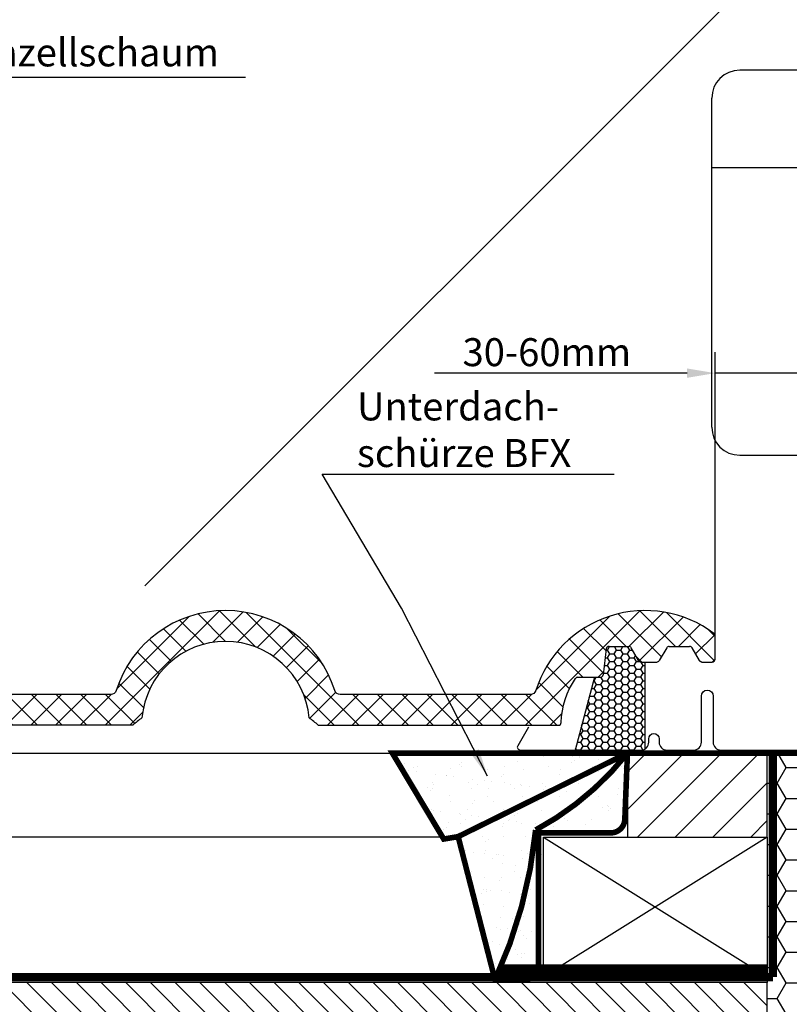
# Model space of a CAD drawing. Extents: x -48 to 3408, y -28 to 1437.
# Drawn here: x 968 to 1243, y 555 to 907 of the extents above; entities that cross this region are included whole.
import ezdxf

# ---------------------------------------------------------------- set-up
doc = ezdxf.new("R2010")
doc.units = 0
doc.header["$LTSCALE"] = 60
doc.header["$MEASUREMENT"] = 0
doc.header["$PDMODE"] = 34
doc.header["$PDSIZE"] = 3
doc.linetypes.add('HIDDEN', pattern=[0.375, 0.25, -0.125])
doc.layers.get('0').update_dxf_attribs({"linetype": 'CONTINUOUS'})
doc.layers.get('DEFPOINTS').update_dxf_attribs({"linetype": 'CONTINUOUS'})
for name, color, linetype in [('C13', 6, 'CONTINUOUS'), ('VELUX_CYAN', 4, 'CONTINUOUS'), ('VELUX_FLASHING', 4, 'CONTINUOUS'), ('VELUX_GASKET', 1, 'CONTINUOUS'), ('VELUX_GELB', 2, 'CONTINUOUS'), ('VELUX_GRÜN', 3, 'CONTINUOUS'), ('VELUX_HATCH', 1, 'CONTINUOUS'), ('VELUX_ROOFWINDOW', 2, 'CONTINUOUS'), ('VELUX_ROT', 1, 'CONTINUOUS'), ('VELUX_RUDE_57', 1, 'CONTINUOUS'), ('VELUX_RUDE_65', 1, 'CONTINUOUS'), ('VELUX_TEXT', 3, 'CONTINUOUS'), ('VELUX_VAPOUR-BARRIER', 1, 'HIDDEN'), ('VELUX_WEIß', 7, 'CONTINUOUS')]:
    doc.layers.add(name, color=color, linetype=linetype)
doc.styles.add('STIL_NEU', font='simplex.shx')
doc.dimstyles.new('HN_5', dxfattribs={"dimscale": 5, "dimtxt": 2, "dimasz": 2, "dimexe": 1.5, "dimexo": 0, "dimgap": 0.5, "dimtad": 1, "dimdec": 0, "dimzin": 0, "dimdsep": 46, "dimtxsty": 'STIL_NEU', "dimcen": 5, "dimclrd": 3, "dimclre": 3, "dimclrt": 3, "dimadec": 0, "dimazin": 0, "dimtfac": 1, "dimtdec": 0, "dimtmove": 0, "dimatfit": 1, "dimfxl": 0, "dimtvp": 2, "dimtolj": 1, "dimtzin": 0, "dimarcsym": 0})
pattern_1 = [(45, (983.7531567992066, -2872.071060331242), (-2.651650429449553, 2.651650429449553), [])]
pattern_2 = [(135.0000000000002, (983.7531567992066, -2872.071060331242), (-4.242640687119285, -1.448003387910605e-14), [9, -3]), (225.0000000000002, (981.6318364554566, -2869.949739987492), (-4.242640687119285, -1.448003387910605e-14), [9, -3])]
pattern_3 = [(45, (-1535.677129775469, -488.444626236002), (-4.419417382415921, 4.419417382415922), []), (135, (-1535.677129775469, -488.444626236002), (-4.419417382415922, -4.419417382415921), [])]

# ---------------------------------------------------------------- blocks, each defined once
blk = doc.blocks.new('*D16')
at = {"color": 3, "linetype": 'ByBlock', "transparency": 16777216}
for p, q in [((1216.36207930593, 682.8079486589128), (1216.36207930593, 788.3976620858848)), ((1265.192892757305, 725.1092298199012), (1265.192892757305, 788.3976620858848)), ((1206.36207930593, 780.8976620858848), (1116.123984067834, 780.8976620858848)), ((1265.192892757305, 780.8976620858848), (1216.36207930593, 780.8976620858848)), ((1275.192892757305, 780.8976620858848), (1285.192892757305, 780.8976620858848))]:
    blk.add_line(p, q, dxfattribs=at)
for points in [[(1206.36207930593, 782.5643287525514), (1206.36207930593, 779.2309954192182), (1216.36207930593, 780.8976620858848)], [(1275.192892757305, 782.5643287525514), (1275.192892757305, 779.2309954192182), (1265.192892757305, 780.8976620858848)]]:
    blk.add_solid(points, dxfattribs=at)
at = {"layer": 'DEFPOINTS', "color": 0, "linetype": 'ByBlock', "transparency": 16777216}
for p in [(1265.192892757305, 780.8976620858848), (1265.192892757305, 725.1092298199012), (1216.36207930593, 682.8079486589128)]:
    blk.add_point(p, dxfattribs=at)
at = {"color": 3, "linetype": 'ByBlock', "transparency": 16777216, "insert": (1156.243031686882, 788.3976620858848), "char_height": 10, "attachment_point": 5, "style": 'STIL_NEU'}
blk.add_mtext('\\A1;30-60mm', dxfattribs=at)
blk = doc.blocks.new('GGL Horizontal Links')
at = {"layer": 'VELUX_GASKET'}
h = blk.add_hatch(dxfattribs=at)
h.set_pattern_fill('ANSI31', color=256, scale=1.5, angle=-180, style=0)
h.set_pattern_definition([(315.0000000000001, (3105.797142025412, -750.5270751050359), (-0.1325825214724776, -0.1325825214724777), [])])
h.paths.add_polyline_path([(2211.917431795633, -2044.345379048509, -0.2599237324859779), (2213.192576816351, -2042.732956487953, -0.01637583514457074), (2213.626399878623, -2042.605494622766, -0.4503934376722623), (2216.108512836356, -2044.563511734007), (2216.684173471677, -2047.885654157861), (2211.442904966036, -2047.885654157861)])
h = blk.add_hatch(dxfattribs=at)
h.set_pattern_fill('ANSI31', color=256, style=0)
h.set_pattern_definition([(45, (983.7531567992066, -2872.071060331242), (-0.08838834764831843, 0.08838834764831845), [])])
edge = h.paths.add_edge_path()
edge.add_line((2145.898220876988, -2054.72272877478), (2146.538336768889, -2057.488187701748))
edge.add_arc((2147.172752219815, -2057.192354918531), 0.6999999999996082, 204.9999999998452, 377.9204093351727)
edge.add_arc((2162.015916035459, -2052.392304091584), 14.89999999997813, 184.5466277372062, 197.9204093353287, ccw=False)
edge.add_arc((2147.477078950043, -2053.553697761589), 0.3148939066717185, 108.8907037845016, 183.5931575870796, ccw=False)
edge.add_arc((2147.172752219814, -2052.585657114252), 0.6999999999997949, 286.8045477544539, 433.1954522455461)
edge.add_arc((2147.461860001444, -2051.62836056114), 0.2999999999992572, 175.4533722629072, 253.1954522457028, ccw=False)
edge.add_arc((2162.015916035476, -2052.785707941202), 14.89999999999525, 162.0795906646889, 175.4533722627867, ccw=False)
edge.add_arc((2147.172752219815, -2047.985657114252), 0.700000000000147, 342.0795906646565, 515.0000000000209)
edge.add_line((2146.538336768889, -2047.689824331033), (2145.898220876988, -2050.455283258001))
edge.add_arc((2146.925534946425, -2050.734909607979), 1.064690139367426, 164.7734474916022, 197.6418175790261)
edge.add_arc((2145.378301827251, -2051.333842241243), 0.599999999999828, -86.07245271801031, 27.41526507119579, ccw=False)
edge.add_line((2145.419398803358, -2051.932433118684), (2139.302719863535, -2053.099405903579))
edge.add_arc((2139.45240323936, -2053.728005047468), 0.6461748963675039, 103.3939566330841, 276.5142975394519)
edge.add_line((2139.52571252142, -2054.370007964797), (2145.419398803359, -2053.245578914098))
edge.add_arc((2145.378301827251, -2053.844169791538), 0.6000000000002231, -27.415265071272927, 86.07245271792073, ccw=False)
edge.add_arc((2146.925534946425, -2054.443102424802), 1.064690139366903, 162.3581824209898, 195.2265525084042)
h = blk.add_hatch(dxfattribs=at)
h.set_pattern_fill('ANSI31', color=256)
h.set_pattern_definition([(45, (-943.5548803601712, -2105.049334616017), (-0.08838834764831843, 0.08838834764831845), [])])
h.paths.add_polyline_path([(2203.420287038404, -2086.833845176538, -0.160916228548423), (2203.322761112962, -2086.661560840701), (2203.322761112962, -2086.538658709625, -0.380600531378686), (2203.657437554649, -2086.285580946299), (2205.178391706671, -2087.476046847674, 0.4880061342491834), (2205.943343282387, -2087.285682012967), (2206.967380300949, -2084.985657211437), (2207.721171670076, -2086.678700356892, 0.6494075929475593), (2208.269298944576, -2086.678700358352), (2208.847385573055, -2085.380296542829), (2209.651183930047, -2087.185657211437), (2213.681810206148, -2087.185657211437, 0.5950183288318662), (2213.889526417885, -2086.802982567491), (2212.881761317379, -2085.255326677239, -0.5369637970795207), (2213.138041823834, -2084.885656040202), (2216.778135918222, -2084.885656040202, -0.6733965971725949), (2217.012547917118, -2085.46872407701, 0.1672189112584667), (2216.847385573054, -2085.792531543499), (2216.847385573055, -2087.561190610134, 0.3639702342664523), (2217.095291119755, -2087.856632936037), (2219.596074726301, -2087.85411295678), (2219.424729434104, -2088.82586039729), (2213.522755444607, -2088.885657211437), (2213.522755513194, -2089.136212766992, -1.00000027402458), (2209.022755376019, -2089.136212767623), (2209.022755444607, -2088.885657211437), (2205.682806466117, -2088.885657211437)])
h = blk.add_hatch(dxfattribs=at)
h.set_pattern_fill('ANSI31', color=256, style=0)
h.set_pattern_definition([(135, (3597.018601370819, -3129.297987402078), (0.08838834764831843, 0.08838834764831845), [])])
h.paths.add_polyline_path([(2163.222728377957, -2129.785657501682), (2163.222728377957, -2125.785656846031), (2169.636086388869, -2125.785657089503, -0.2144337808107912), (2174.871603445488, -2128.139221773064, -0.05000012679245176), (2175.178997088782, -2128.769937170741), (2175.19014021028, -2128.834838127149, 0.05657628844644773), (2174.154633113845, -2129.975886553976), (2174.040695496119, -2129.481696990618, 0.1827074390236676), (2170.239623072035, -2127.595516009497), (2169.636078759499, -2127.535274773395), (2169.636068946499, -2129.785657501682)])
h.paths.add_polyline_path([(2174.154633113845, -2129.975886553976, -0.05657628844645084), (2175.19014021028, -2128.834838127149), (2175.822733050961, -2132.519252802317), (2175.822733050961, -2134.692506230715, -0.4744315959712483), (2175.162446755617, -2134.347146841083)])
h = blk.add_hatch(dxfattribs=at)
h.set_pattern_fill('ANSI31', color=256, style=0)
h.set_pattern_definition([(45.00000000000001, (751.5268860328879, -3129.297985616921), (-0.08838834764831843, 0.08838834764831845), [])])
h.paths.add_polyline_path([(2186.422762745079, -2139.385655357594), (2179.322776668724, -2139.385655357594), (2179.322776668724, -2137.761391301731), (2178.534862869438, -2136.973523253667, 0.6681661825757402), (2178.022739761528, -2137.185655369515), (2178.022739761528, -2140.598871183966), (2176.484475259788, -2140.627273870566, -0.3575658129816531), (2173.445169386375, -2138.33904848473), (2172.942556189811, -2136.273188391724, 0.3369973383744356), (2172.722754352745, -2135.984106647814), (2172.722754352745, -2137.835893504942), (2173.019175918142, -2139.05425682458, 0.3343553898056234), (2175.809806513094, -2141.342482210415), (2178.022739761528, -2141.398871183966), (2178.022739761528, -2144.86139146434, 0.6681656156982179), (2178.534862869438, -2145.073523463773), (2179.322776668724, -2144.285655299293), (2179.322776668724, -2142.585655393171), (2186.422762745079, -2142.585655393171)])
at = {"layer": 'VELUX_GRÜN', "linetype": 'Continuous', "lineweight": 0}
h = blk.add_hatch(dxfattribs=at)
h.set_pattern_fill('AR-HBONE', color=256, scale=0.75, angle=90.0000000000002, style=0)
h.set_pattern_definition(pattern_2)
h.paths.add_polyline_path([(2154.222725040097, -2062.085655159213, 0.4142005306186817), (2155.222771561139, -2063.085657185778), (2163.722751742977, -2063.085657185778), (2163.722751742977, -2112.085657766923), (2172.722755080837, -2112.085657766923), (2172.722755080837, -2121.78565619038), (2174.722729331631, -2121.78565619038), (2178.043258500703, -2116.034344354128, 0.131653799459962), (2180.722771293301, -2106.034204429066), (2180.722771293301, -2045.085657960626, 0.4142040292445198), (2179.722736717838, -2044.085655934006), (2155.222773453806, -2044.085655934079, 0.4142271485776572), (2154.222725040097, -2045.085750737097)])
at = {"layer": 'VELUX_GRÜN'}
h = blk.add_hatch(dxfattribs=at)
h.set_pattern_fill('ANSI31', color=256, scale=30, style=0)
h.set_pattern_definition(pattern_1)
h.paths.add_polyline_path([(2163.722751742977, -2064.585660225614, 0.414216569876716), (2162.22274125256, -2063.085657185778), (2149.222729808468, -2063.085657185778, -0.4142007767085053), (2148.222742683071, -2062.08565515922), (2148.222742683071, -2060.085658556684, 0.4142214971911969), (2146.722732192654, -2058.585655516848), (2132.222769862789, -2058.585655516848, 0.4142199077336922), (2130.722759372372, -2060.085658556684), (2130.722759372372, -2126.285656927987), (2131.222723132748, -2126.785657009944), (2135.722754604, -2126.785657009944), (2135.722754604, -2129.185656658276), (2131.222723132748, -2129.185656658276), (2130.722759372372, -2129.685656740233), (2130.722759372372, -2137.285657101213), (2131.722746497769, -2137.285657101213), (2131.722746497769, -2138.803112178405), (2145.722745067257, -2139.047483089283), (2145.722745067257, -2158.523830226525), (2130.722759372372, -2158.785656667217), (2130.722759372372, -2186.085656857952), (2132.722733623165, -2188.085657185778), (2138.222752219815, -2188.085657185778), (2145.522771484036, -2180.785656548008), (2145.522771484036, -2173.785657263264), (2158.022759563107, -2173.785657263264), (2158.022759563107, -2185.785655504927), (2165.729938155789, -2185.785655504927, 0.3714651646820905), (2167.213557368893, -2184.507027841076), (2172.706435413101, -2147.694854435406, 0.03698872084030439), (2172.722755080837, -2147.474362156257), (2172.722755080837, -2137.835896497575), (2172.376086869392, -2136.411007480661, -0.654715910343648), (2172.722755080837, -2135.984106849805), (2172.722755080837, -2131.28565728189, 0.4142139187648721), (2171.22274459042, -2129.785657501682), (2163.222728377957, -2129.785657501682), (2163.222728377957, -2125.785656846031), (2170.12274087109, -2125.785656846031, 0.1989177762282689), (2171.183405524868, -2125.34631752865), (2172.283409244198, -2124.24631753461, 0.1989120034749477), (2172.722755080837, -2123.185657537445), (2172.722755080837, -2114.285657755002, 0.414213575632926), (2171.22274459042, -2112.78565657781), (2163.722751742977, -2112.78565657781)])
h = blk.add_hatch(dxfattribs=at)
h.set_pattern_fill('ANSI31', color=256, scale=30, style=0)
h.set_pattern_definition(pattern_1)
edge = h.paths.add_edge_path()
edge.add_arc((2218.108385975986, -2090.8856548422), 1.999998565392796, 354.1517004796602, 450.0000769071921)
edge.add_line((2218.10838329142, -2088.885656276809), (2214.12273990458, -2088.885656276809))
edge.add_arc((2211.322752111611, -2088.885667536171), 2.799987792991843, -180.00023039883501, 0.00023039883507181003, ccw=False)
edge.add_line((2208.522764318642, -2088.885656276809), (2204.822751491723, -2088.885655329163))
edge.add_arc((2204.820954760155, -2087.387466255359), 1.498190151184893, 179.9308065912291, 270.0687130137207, ccw=False)
edge.add_line((2203.32276570147, -2087.385656962263), (2203.32276570147, -2060.385654399263))
edge.add_arc((2201.822747386056, -2060.385677125572), 1.500018315586014, 0.0008680704775966721, 89.99970111080496)
edge.add_line((2201.822755211052, -2058.885658810007), (2186.322752219815, -2058.885657114319))
edge.add_arc((2186.322752219815, -2060.385657114319), 1.5, 90, 180)
edge.add_line((2184.822752219815, -2060.385657114319), (2184.822736388821, -2125.785656846031))
edge.add_line((2184.822736388821, -2125.785656846031), (2185.294871596426, -2125.785656846031))
edge.add_line((2185.294871596426, -2125.785656846031), (2185.322759025749, -2125.785656846031))
edge.add_line((2185.322759025749, -2125.785656846031), (2185.322759025749, -2129.785655716526))
edge.add_line((2185.322759025749, -2129.785655716526), (2177.322742813286, -2129.785655716526))
edge.add_arc((2177.322750830374, -2131.285655055159), 1.499999338654158, 90.00030623035742, 180.0000104637344)
edge.add_line((2175.82275149172, -2131.285655329099), (2175.822751491723, -2134.071295748415))
edge.add_arc((2177.322751491722, -2134.071295748415), 1.499999999999545, 180, 242.8000000000124)
edge.add_line((2176.637104601135, -2135.405420308351), (2176.749491573021, -2135.463175844899))
edge.add_line((2176.749491573021, -2135.463175844899), (2179.322776668724, -2136.785655234101))
edge.add_line((2179.322776668724, -2136.785655234101), (2179.322776668724, -2139.385655357594))
edge.add_line((2179.322776668724, -2139.385655357594), (2186.422762745079, -2139.385655357594))
edge.add_line((2186.422762745079, -2139.385655357594), (2186.422762745079, -2142.585655393171))
edge.add_line((2186.422762745079, -2142.585655393171), (2179.322776668724, -2142.585655393171))
edge.add_line((2179.322776668724, -2142.585655393171), (2179.322776668724, -2145.185655167418))
edge.add_line((2179.322776668724, -2145.185655167418), (2176.637110584435, -2146.56589012416))
edge.add_arc((2177.322789117442, -2147.900062278932), 1.500056795324053, 117.2002439861797, 179.9981878274854)
edge.add_line((2175.822732322868, -2147.90001483457), (2175.822732322868, -2150.085655691194))
edge.add_arc((2177.322764494401, -2150.085622834004), 1.500032171892751, 180.0012550252755, 269.9991718601563)
edge.add_line((2177.322742813286, -2151.58565500574), (2205.322739952263, -2151.585655005741))
edge.add_arc((2205.322757075832, -2150.085661638978), 1.499993366860477, 269.9993459249595, 360.0002271896126)
edge.add_line((2206.82275044268, -2150.085655691194), (2206.82275044268, -2146.085655501204))
edge.add_arc((2207.822752219814, -2146.085657114319), 1.000001777135304, 90.00083948121647, 179.9999075754672, ccw=False)
edge.add_line((2207.822737568077, -2145.085655337291), (2213.072148435768, -2145.085655337291))
edge.add_arc((2213.072133319413, -2143.585623824064), 1.500031513303153, 270.0005773900953, 354.2661244892935)
edge.add_line((2214.564659686522, -2143.735489044807), (2220.097429002823, -2091.094714040854))
h = blk.add_hatch(dxfattribs=at)
h.set_pattern_fill('HONEY', color=256, scale=0.5, style=0)
h.set_pattern_definition([(0, (0, 0), (2.38125, 1.3748153225), [1.5875, -3.175]), (120, (0, 0), (-2.381249994797095, 1.374815331511695), [1.587499999999996, -3.174999999999992]), (59.99999999999999, (0, 0), (5.202904551637744e-09, 2.749630654011694), [-3.175, 1.5875])])
edge = h.paths.add_edge_path()
edge.add_arc((2044.312335783528, -2101.594556659152), 1, 90, 173.1433152649126)
edge.add_line((2043.319487902573, -2101.47517037316), (2042.207295403476, -2110.724456895181))
edge.add_arc((2041.214447522521, -2110.605070609189), 0.999999999999928, 269.99999999949193, 353.1433152648996, ccw=False)
edge.add_line((2041.214447522512, -2111.605070609189), (2039.079899362091, -2111.605070609186))
edge.add_line((2039.079899362091, -2111.605070609186), (2032.135735566208, -2137.64568484375))
edge.add_line((2032.135735566208, -2137.64568484375), (2055.715735566208, -2137.64568484375))
edge.add_arc((2055.715735566208, -2134.84568484375), 2.800000000000182, 270.0000000000046, 302.3923654858462)
edge.add_line((2057.215735566208, -2137.210002927257), (2057.215735566208, -2106.187270903796))
edge.add_line((2057.215735566208, -2106.187270903796), (2055.739788677891, -2106.187270806613))
edge.add_arc((2055.739788677891, -2105.187270806615), 0.9999999999987494, 209.9999999999491, 270.000000000013, ccw=False)
edge.add_line((2054.873763274107, -2105.687270806613), (2052.222158468649, -2101.094556561966))
edge.add_arc((2051.356133064864, -2101.594556561967), 1.000000000000677, 30.00000000003027, 89.97474007265527)
edge.add_line((2051.35657393375, -2100.594556659149), (2044.312335783528, -2100.594556659152))
at = {"layer": 'VELUX_GRÜN', "linetype": 'Continuous', "lineweight": 0}
h = blk.add_hatch(dxfattribs=at)
h.set_pattern_fill('AR-HBONE', color=256, scale=0.75, angle=90.0000000000002, style=0)
h.set_pattern_definition(pattern_2)
edge = h.paths.add_edge_path()
edge.add_line((2130.722746652112, -2138.785657114253), (2130.722759372372, -2158.785656667217))
edge.add_line((2130.722759372372, -2158.785656667217), (2145.722745067257, -2158.523830226525))
edge.add_line((2145.722745067257, -2158.523830226525), (2145.722745067257, -2139.047483089283))
edge.add_line((2145.722745067257, -2139.047483089283), (2130.722752219815, -2138.785657211438))
at = {"layer": 'VELUX_RUDE_65'}
h = blk.add_hatch(dxfattribs=at)
h.set_pattern_fill('ANSI32', color=256, scale=30, angle=180, style=0)
h.set_pattern_definition([(315.0000000000001, (3105.797142025412, -750.5270751050359), (-7.954951288348656, -7.954951288348664), []), (315.0000000000001, (3111.100442875411, -750.5270751050359), (-7.954951288348656, -7.954951288348664), [])])
h.paths.add_polyline_path([(2264.614879242932, -2051.885654157861), (2264.614879242932, -2047.885654157861), (2206.222741014141, -2047.885654157861), (2206.222741014141, -2051.885654157861)])
h.paths.add_polyline_path([(2264.614879242932, -2066.885654157861), (2264.614879242932, -2063.885654157862), (2206.222741014141, -2063.885654157861), (2206.222741014141, -2066.885654157861)])
h.paths.add_polyline_path([(2264.614879242932, -2084.885654157861), (2264.614879242932, -2081.885654157861), (2206.222741014141, -2081.885654157861), (2206.222741014141, -2084.885654157861)])
h.paths.add_polyline_path([(2264.614879242933, -2081.885654157861), (2264.614879242932, -2078.885654157861), (2206.222741014141, -2078.885654157861), (2206.222741014141, -2081.885654157861)])
at = {"color": 7, "linetype": 'Continuous', "lineweight": 30}
blk.add_line((2214.567540294308, -2143.785657002493), (2214.558748609204, -2143.785657002493), dxfattribs=at)
blk.add_arc((2216.06464427197, -2143.742449829264), 1.499999999999948, 179.7341848534377, 179.9999992316089, dxfattribs=at)
at = {"color": 8, "linetype": 'Continuous', "lineweight": 0}
blk.add_arc((2214.688819742823, -2142.17679434099), 0.4179823296289939, 269.4139126799452, 273.4808517156589, dxfattribs=at)
at = {"color": 7, "linetype": 'Continuous', "lineweight": 30}
blk.add_open_spline([(2214.714197522778, -2142.594005553886), (2214.7057560667, -2142.594495995621), (2214.695830067391, -2142.595072688111), (2214.685934758216, -2142.595544338718), (2214.684454805035, -2142.595614879295)], degree=3, knots=[0, 0, 0, 0, 0.8504389145631427, 1, 1, 1, 1], dxfattribs=at)
at = {"layer": 'C13', "color": 1}
for p, q in [((2130.722752219815, -2145.285657114256), (2130.722752219815, -2132.285657114256)), ((2124.222752219815, -2138.785657114256), (2137.222752219815, -2138.785657114256))]:
    blk.add_line(p, q, dxfattribs=at)
blk.add_circle((2130.722752219815, -2138.785657114256), 4, dxfattribs=at)
at = {"layer": 'VELUX_FLASHING'}
for p, q in [((2057.215735566208, -2137.210002927258), (2057.215735566208, -2106.187270903796)), ((2039.079899362091, -2111.605070609186), (2032.135735566208, -2137.64568484375))]:
    blk.add_line(p, q, dxfattribs=at)
for points in [[(2137.122749015898, -2054.878604148441), (2139.795932648628, -2044.902147013134, -0.3210955957536388), (2143.215032345559, -2042.093985774291, -0.03311765703791719), (2192.030465686213, -2042.093985774289, -0.3210955957518049), (2195.44956538317, -2044.902147013134), (2196.490149386879, -2048.785659384524, 0.7590366192543564), (2200.395763651461, -2048.785659384524), (2201.852075562836, -2044.100702571567, -0.2209571833178935), (2204.342453181769, -2042.087701794167, -0.1232947356775741), (2209.200393591762, -2042.090077616372, -0.07760685738075465), (2210.293974445959, -2042.553394925559)], [(2216.422708894705, -2045.189236146169), (2218.27048944302, -2046.366402181999, 0.9221021793058859), (2219.955546794688, -2044.141712850911, 0.3630760997717081), (2211.100479217253, -2043.852041709638, -0.2111672367307181), (2210.238139184092, -2044.070059073897), (2206.408627380535, -2043.418262060694, 0.4644995424721889), (2203.722708894706, -2045.685654157861), (2203.722708894706, -2056.585654157861, -0.4142135623731375), (2202.622708894706, -2057.685654157861), (2188.422708894705, -2057.685654157861, -0.4142135623731858), (2187.322708894706, -2056.585654157861), (2187.322708894706, -2048.785654157862, -0.4142135623729049), (2188.022708894706, -2048.085654157862), (2190.122708894705, -2048.085654157861)], [(2125.322757369656, -2103.060361570581), (2124.376593238491, -2106.585600054726, -0.8767996487173338), (2121.722756034512, -2106.235657459959), (2121.722756034512, -2061.585654145941, -0.414215587943643), (2125.372765666622, -2057.935659414991), (2147.172747260708, -2057.935659414991, 0.4142222833803494), (2147.87274420895, -2057.235655016168), (2147.872744208949, -2047.935654050573, 0.8966200894135502), (2146.489260799069, -2047.784407264456), (2145.657418376583, -2051.543456143602)], [(2015.490925552733, -2129.492504624919), (2011.649710162423, -2136.14568484375, 0.5773502691895942), (2012.515735566207, -2137.64568484375), (2055.715735566208, -2137.64568484375, 0.4142135623730925), (2058.515735566208, -2134.84568484375), (2058.515735566208, -2133.59968484375, -1), (2062.215735566208, -2133.59968484375), (2062.215735566208, -2134.83968484375, 0.4142135623731015), (2065.015735566207, -2137.63968484375), (2074.515735566208, -2137.63968484375, 0.4142135623730925), (2077.315735566208, -2134.83968484375), (2077.315735566208, -2118.33968484375, -0.9999998730666391), (2081.515735566208, -2118.33968484375), (2081.515735566208, -2134.83968484375, 0.4142135623730866), (2084.315735566208, -2137.63968484375), (2124.815735566208, -2137.63968484375, 0.4142135623730926), (2127.615735566207, -2134.83968484375), (2127.615735566207, -2069.93968484375)]]:
    blk.add_lwpolyline(points, format="xyb", dxfattribs=at)
at = {"layer": 'VELUX_GASKET'}
for points in [[(2216.684173471677, -2047.885654157861), (2211.442904966036, -2047.885654157861), (2211.917431795633, -2044.345379048509, -0.8969616401477185), (2216.108512836356, -2044.563511734007), (2216.684173471677, -2047.885654157861)], [(2219.596074726301, -2087.85411295678), (2219.424729434104, -2088.82586039729), (2213.522755444607, -2088.885657211437), (2213.522755513194, -2089.136212766992, -1.000000273740801), (2209.022755376019, -2089.136212766992), (2209.022755444607, -2088.885657211437), (2205.682806466117, -2088.885657211437), (2203.420287038404, -2086.833845176538, -0.7157559369051889), (2203.657437554649, -2086.285580946299), (2205.178391706671, -2087.476046847674, 0.4880061342488128), (2205.943343282387, -2087.285682012968), (2206.967380300949, -2084.985657211437), (2207.721171670076, -2086.678700356892, 0.6494075929475414), (2208.269298944576, -2086.678700358352), (2208.847385573055, -2085.380296542829), (2209.651183930047, -2087.185657211437), (2213.681810206148, -2087.185657211437, 0.5956886490901927), (2213.88925883623, -2086.802571634104), (2212.881761317379, -2085.255326677239, -0.523641228017628), (2213.126820323944, -2084.885654255046), (2216.777035606674, -2084.885654255046, -0.6745762973870184), (2217.012547917118, -2085.46872407701, 0.1672189112584434), (2216.847385573054, -2085.792531543499), (2216.847385573055, -2087.561190610134, 0.3639702342663449), (2217.095291119755, -2087.856632936037), (2219.596074726301, -2087.85411295678)], [(2170.241354114193, -2127.595688789054), (2169.6360787595, -2127.535274773395), (2169.636068946499, -2129.785657501682), (2163.222728377957, -2129.785657501682), (2163.222728377957, -2125.785656846031), (2169.636086388869, -2125.785657089503, -0.2144337808107911), (2174.871603445488, -2128.139221773064, -0.05000012679245176), (2175.178997088782, -2128.769937170741), (2176.112909213997, -2134.209327752144, -0.9427540299114365), (2175.162446755617, -2134.347146841083), (2174.040695496119, -2129.481696990618, 0.1826324286048873), (2170.241356601856, -2127.595688784604)], [(2172.376086869392, -2136.411007480661, -1.272465621334731), (2172.942556189811, -2136.273188391724, 1.272465621334731), (2172.376086869392, -2136.411007480661, -1.272465621334731), (2172.942556189811, -2136.273188391724), (2173.445169386375, -2138.33904848473, 0.3575658129816531), (2176.484475259788, -2140.627273870566), (2178.022739761528, -2140.598871183966), (2178.022739761528, -2137.185655369515, -0.6681661825757403), (2178.534862869438, -2136.973523253667), (2179.322776668724, -2137.761391301731), (2179.322776668724, -2139.385655357594), (2186.422762745079, -2139.385655357594), (2186.422762745079, -2142.585655393171), (2179.322776668724, -2142.585655393171), (2179.322776668724, -2144.285655299293), (2178.534862869438, -2145.073523463773, -0.6681656156982179), (2178.022739761528, -2144.86139146434), (2178.022739761528, -2141.398871183966), (2175.809806513094, -2141.342482210415, -0.3343553898056234), (2173.019175918142, -2139.05425682458), (2172.376086869392, -2136.411007480661)]]:
    blk.add_lwpolyline(points, format="xyb", dxfattribs=at)
at = {"layer": 'VELUX_GASKET', "color": 1}
blk.add_lwpolyline([(2145.898220876988, -2054.72272877478), (2146.538336768889, -2057.488187701748, 0.9400516832954487), (2147.838791621801, -2056.976968022452, -0.05842045684283267), (2147.16280405554, -2053.573432582191, -0.3380070047307315), (2147.375127666955, -2053.25576470143, 0.7426039674521047), (2147.375127666955, -2051.915549527073, -0.3528525644887335), (2147.16280405554, -2051.604579450592, -0.05842045684272516), (2147.8387916218, -2048.201044010333, 0.9400516832959274), (2146.538336768889, -2047.689824331033), (2145.898220876988, -2050.455283258001, 0.1444067299854768), (2145.910917473983, -2051.057580458044, -0.5400649957634988), (2145.419398803358, -2051.932433118684), (2139.302719863535, -2053.099405903579, 0.9416963058709433), (2139.52571252142, -2054.370007964797), (2145.419398803359, -2053.245578914098, -0.5400649957635576), (2145.910917473983, -2054.120431574737, 0.1444067299854647)], format="xyb", close=True, dxfattribs=at)
at = {"layer": 'VELUX_HATCH', "linetype": 'Continuous', "lineweight": 0}
blk.add_lwpolyline([(2155.222771770138, -2063.085657185778), (2163.722751742977, -2063.085657185778), (2163.722751742977, -2112.085657766923), (2172.722755080837, -2112.085657766923), (2172.722755080837, -2121.78565619038), (2174.722729331631, -2121.78565619038), (2178.043244487423, -2116.034368625745, 0.1316520649949037), (2180.722771293301, -2106.034368849262), (2180.722771293301, -2045.085657960638, 0.4142075890992146), (2179.722724563259, -2044.08565593408), (2155.222771770138, -2044.08565593408, 0.4141994831912296), (2154.222725040097, -2045.085657960638), (2154.222725040097, -2062.08565515922, 0.4142005918275679)], format="xyb", close=True, dxfattribs=at)
blk.add_lwpolyline([(2130.722746652112, -2138.785657114253), (2130.722759372372, -2158.785656667217), (2145.722745067257, -2158.523830226525), (2145.722745067257, -2139.047483089283), (2130.722752219815, -2138.785657211438)], dxfattribs=at)
at = {"layer": 'VELUX_ROOFWINDOW'}
blk.add_line((2220.097420089897, -2091.094712445604), (2220.097974881518, -2091.089444558711), dxfattribs=at)
at = {"layer": 'VELUX_ROOFWINDOW', "color": 1}
for p, q in [((2264.614879242932, -2145.085623824065), (2213.072133319414, -2145.085623824066)), ((2204.322739385861, -2151.585655005741), (2264.614879242932, -2151.585655005741)), ((2264.614879242932, -2185.785655504927), (2165.63171374679, -2185.785655504927)), ((2168.14055604199, -2185.785657114256), (2245.30255282804, -2185.785657114257))]:
    blk.add_line(p, q, dxfattribs=at)
at = {"layer": 'VELUX_ROT'}
blk.add_lwpolyline([(2172.722755080837, -2131.28565728189), (2172.722755080837, -2147.474362156257, -0.0371374671124909), (2172.706304198879, -2147.695733806952), (2167.213557368893, -2184.507027841076, -0.3714651646820906), (2165.729938155789, -2185.785655504927), (2158.022759563107, -2185.785655504927), (2158.022759563107, -2173.785657263264), (2145.522771484036, -2173.785657263264), (2145.522771484036, -2180.785656548008), (2138.222752219815, -2188.085657185778), (2132.722733623165, -2188.085657185778), (2130.722759372372, -2186.085656857952), (2130.722759372372, -2158.785656667217), (2145.722745067257, -2158.523830226525), (2145.722745067257, -2139.047483089283), (2131.722746497769, -2138.803112178405), (2131.722746497769, -2137.285657101213), (2130.722759372372, -2137.285657101213), (2130.722759372372, -2129.685656740233), (2131.222723132748, -2129.185656658276), (2135.722754604, -2129.185656658276), (2135.722754604, -2126.785657009944), (2131.222723132748, -2126.785657009944), (2130.722759372372, -2126.285656927987), (2130.722759372372, -2060.085658556684, -0.4142199077336921), (2132.222769862789, -2058.585655516848), (2146.722732192654, -2058.585655516848, -0.4142214971911968), (2148.222742683071, -2060.085658556684), (2148.222742683071, -2062.08565515922, 0.4142007767085054), (2149.222729808468, -2063.085657185778), (2162.22274125256, -2063.085657185778, -0.414216569876716), (2163.722751742977, -2064.585660225614), (2163.722751742977, -2112.78565657781), (2171.22274459042, -2112.78565657781, -0.414213575632926), (2172.722755080837, -2114.285657755002), (2172.722755080837, -2123.185657537445, -0.1989120034749477), (2172.283409244198, -2124.24631753461), (2171.183405524868, -2125.34631752865, -0.1989177762282689), (2170.12274087109, -2125.785656846031), (2163.222728377957, -2125.785656846031), (2163.222728377957, -2129.785657501682), (2171.22274459042, -2129.785657501682, -0.414213918764872)], format="xyb", close=True, dxfattribs=at)
blk.add_lwpolyline([(2220.097974881518, -2091.089444558711, 0.444436191396699), (2218.10838329142, -2088.885656276809), (2214.12273990458, -2088.885656276809, -1.00000402122635), (2208.522764318642, -2088.885656276809), (2204.822751491723, -2088.885655329163, -0.4149187090902474), (2203.32276570147, -2087.385656962263), (2203.32276570147, -2060.385654399263, 0.4142075969449375), (2201.822755211052, -2058.885658810007), (2186.322752219815, -2058.885657114319, 0.414213562373095), (2184.822752219815, -2060.385657114319), (2184.822736388821, -2125.785656846031), (2185.294871596426, -2125.785656846031), (2185.322759025749, -2125.785656846031), (2185.322759025749, -2129.785655716526), (2177.322742813286, -2129.785655716526, 0.4142120504294112), (2175.82275149172, -2131.285655329099), (2175.822751491723, -2134.071295748415, 0.2810873231024978), (2176.637104601135, -2135.405420308351), (2176.749491573021, -2135.463175844899), (2179.322776668724, -2136.785655234101), (2179.322776668724, -2139.385655357594), (2186.422762745079, -2139.385655357594), (2186.422762745079, -2142.585655393171), (2179.322776668724, -2142.585655393171), (2179.322776668724, -2145.185655167418), (2176.637110584435, -2146.56589012416, 0.2810776425885084), (2175.822732322868, -2147.90001483457), (2175.822732322868, -2150.085655691194, 0.4142029133751219), (2177.322742813286, -2151.58565500574), (2205.322739952263, -2151.585655005741, 0.414218067361995), (2206.82275044268, -2150.085655691194), (2206.82275044268, -2146.085655501204, -0.4142087985245683), (2207.822737568077, -2145.085655337291), (2213.072148435768, -2145.085655337291, 0.3851940265233319), (2214.564659686522, -2143.735489044807), (2220.097429002823, -2091.094714040854)], format="xyb", dxfattribs=at)
at = {"layer": 'VELUX_RUDE_57'}
for points in [[(2264.614879242932, -2047.885654157861), (2206.222741014141, -2047.885654157861), (2206.222741014141, -2051.885654157861), (2264.614879242932, -2051.885654157861)], [(2264.614879242932, -2063.885654157861), (2206.222741014141, -2063.885654157861), (2206.222741014141, -2066.885654157861), (2264.614879242932, -2066.885654157861)], [(2264.614879242932, -2078.885654157861), (2206.222741014141, -2078.885654157861), (2206.222741014141, -2081.885654157861), (2264.614879242932, -2081.885654157861)], [(2245.30255282804, -2081.885654157861), (2206.222741014141, -2081.885654157861), (2206.222741014141, -2084.885654157861), (2264.614879242932, -2084.885654157861)]]:
    blk.add_lwpolyline(points, dxfattribs=at)
for points in [[(2215.478755695015, -2063.885654157861), (2215.478755695015, -2051.885654157861), (2208.478755695016, -2051.885654157861), (2208.478755695016, -2063.885654157861)], [(2215.478755695015, -2078.885654157861), (2215.478755695015, -2066.885654157861), (2208.478755695016, -2066.885654157861), (2208.478755695016, -2078.885654157861)]]:
    blk.add_lwpolyline(points, close=True, dxfattribs=at)
at = {"layer": 'VELUX_VAPOUR-BARRIER', "const_width": 3}
blk.add_lwpolyline([(2145.525944046856, -2175.285657114257), (2158.025944046856, -2175.285657114257)], dxfattribs=at)
blk = doc.blocks.new('GGL_Horizontal_links+LGI')
at = {"layer": 'VELUX_ROOFWINDOW'}
h = blk.add_hatch(dxfattribs=at)
h.set_pattern_fill('ANSI31', color=3, scale=1.2)
h.set_pattern_definition([(45, (0, 0), (-2.694076836320745, 2.694076836320746), [])])
h.paths.add_polyline_path([(1300.688454071789, -2210.837151043406, 0.414213562373076), (1299.188454071789, -2209.337151043406), (1292.188454071789, -2209.337151043405), (1292.188454071789, -2201.337151043406), (1291.188454071789, -2200.337151043405), (1281.188454071789, -2200.337151043405), (1280.188454071789, -2201.337151043406), (1280.188454071789, -2206.337151043405), (1272.688454071789, -2213.837151043405), (1272.688454071789, -2270.337151043405), (1273.688454071789, -2270.337151043405), (1279.688454071789, -2264.337151043405), (1279.688454071789, -2257.337151043406), (1280.438454071789, -2257.337151043405), (1291.938454071789, -2257.337151043405), (1292.188454071789, -2257.337151043405), (1292.188454071789, -2269.337151043406), (1299.188454071789, -2269.337151043405, 0.4142135623730757), (1300.688454071789, -2267.837151043405)])
at = {"layer": 'VELUX_ROT'}
blk.add_line((1299.688454071789, -2269.337151043406), (1399.085019780418, -2269.337151043406), dxfattribs=at)
at = {"layer": 'VELUX_ROT', "color": 1, "ltscale": 2}
blk.add_lwpolyline([(1300.688454071789, -2267.837151043405), (1300.688454071789, -2210.837151043406, 0.4142135623730951), (1299.188454071789, -2209.337151043406), (1292.188454071789, -2209.337151043405), (1292.188454071789, -2201.337151043406), (1291.188454071789, -2200.337151043405), (1281.188454071789, -2200.337151043405), (1280.188454071789, -2201.337151043406), (1280.188454071789, -2206.337151043405), (1272.688454071789, -2213.837151043405), (1272.688454071789, -2270.337151043405), (1273.688454071789, -2270.337151043405), (1279.688454071789, -2264.337151043405), (1279.688454071789, -2257.337151043406), (1280.438454071789, -2257.337151043405), (1291.938454071789, -2257.337151043405), (1292.188454071789, -2257.337151043405), (1292.188454071789, -2269.337151043406), (1299.188454071789, -2269.337151043405, 0.414213562373095)], format="xyb", close=True, dxfattribs=at)
at = {"layer": 'VELUX_ROOFWINDOW'}
blk.add_blockref('GGL Horizontal Links', (-865.5298594625147, -22.5514938319684), dxfattribs=at)
blk = doc.blocks.new('Sparrendach_rechts')
at = {"layer": 'VELUX_GRÜN'}
h = blk.add_hatch(dxfattribs=at)
h.set_pattern_fill('ANSI37', color=256, scale=50, style=0)
h.set_pattern_definition(pattern_3)
h.paths.add_polyline_path([(219.3609581659489, 120.6553334286093, -0.02105460760453918), (222.6267435144505, 118), (308.4948357186695, 118, 0.4047950178678748), (309.494315291884, 118.9677419354841, -0.1408330024085134), (314.5824909258772, 134.7385378643974, -0.2497255377106604), (315.4123646446278, 135.1805866022519), (323.4967652136033, 135.1805866022519, 0.3795813687454483), (324.4896130945585, 136.0612003162596), (325.6018055936556, 145.3104868382807, -0.3795813687454263), (326.5946534746108, 146.1911005522884), (333.638445913557, 146.1911005522888, -0.1907165610023117), (334.3228702245315, 145.920184472388), (334.3228702245315, 158.6745300362229, 0.2923185300482604), (300.3973088693192, 130.3953488372099, -0.3268632444320929), (298.4908994244897, 129.0000000000005), (230.4665055521677, 129, -0.3268632444320965), (228.5600961073378, 130.3953488372094, 0.7319250547114889), (150.3973088693133, 130.3953488372028, -0.3268632444321577), (148.4908994244815, 128.9999999999918), (88.8417850949254, 128.9999999999959, -0.3200986640076625), (86.95075706234365, 130.3488372092982), (86.00254373765847, 117.9999999999952), (156.3306614621947, 117.9999999999968, -0.02105460760456383), (159.5964468106999, 120.6553334286093, -0.915080403112495)])
h.paths.add_polyline_path([(-1519.516703204347, 881.2103871392637), (-1327.897655585299, 881.2103871392637), (-1327.897655585299, 899.4961014249782), (-1519.516703204347, 899.4961014249782)], flags=9)
h.paths.add_polyline_path([(-603.6928172086741, -484.3334556903524), (-474.3594838753406, -484.3334556903524), (-474.3594838753406, -472.3334556903524), (-603.6928172086741, -472.3334556903524)], flags=9)
h.paths.add_polyline_path([(27.26116674708192, -487.1309199447412), (317.927833413748, -487.1309199447412), (317.927833413748, -471.1309199447412), (27.26116674708192, -471.1309199447412)], flags=9)
h = blk.add_hatch(dxfattribs=at)
h.set_pattern_fill('ANSI37', color=256, scale=50, style=0)
h.set_pattern_definition(pattern_3)
h.paths.add_polyline_path([(334.3228702245315, 144.8347967620823), (334.1293750770701, 145.1699401885023, 0.267949192431106), (333.263349673286, 145.6699401885021), (326.9749766111554, 145.6699401885028, 0.4142135623730158), (325.9749766111554, 144.669940188503), (325.9749766111545, 133.0363301393013, 0.4084817829902887), (326.9553687680173, 132.0365223915371, -0.03705052043891736), (334.3228702245315, 131.3443365143783)])
h.paths.add_polyline_path([(-1519.516703204347, 881.2103871392637), (-1327.897655585299, 881.2103871392637), (-1327.897655585299, 899.4961014249782), (-1519.516703204347, 899.4961014249782)], flags=9)
h.paths.add_polyline_path([(-603.6928172086741, -484.3334556903524), (-474.3594838753406, -484.3334556903524), (-474.3594838753406, -472.3334556903524), (-603.6928172086741, -472.3334556903524)], flags=9)
h.paths.add_polyline_path([(27.26116674708192, -487.1309199447412), (317.927833413748, -487.1309199447412), (317.927833413748, -471.1309199447412), (27.26116674708192, -471.1309199447412)], flags=9)
blk = doc.blocks.new('WD_links')
at = {"layer": 'VELUX_GRÜN'}
h = blk.add_hatch(dxfattribs=at)
h.set_pattern_fill('HONEY', color=256, scale=2, style=0)
h.set_pattern_definition([(0, (-1291.884008042992, -537.0087555050945), (9.525, 5.49926), [6.35, -12.7]), (120, (-1291.884008042992, -537.0087555050945), (-9.524998862015611, 5.499261971046781), [6.349999999999996, -12.69999999999999]), (59.99999999999999, (-1291.884008042992, -537.0087555050945), (1.137984389387725e-06, 10.99852197104678), [-12.7, 6.35])])
h.paths.add_polyline_path([(-26.99556131448958, 104.0000000971818), (-26.99556131448958, 107.9999999999995), (-56.83907604763635, 108), (-56.83907604763635, -0.9999999999996589), (-38.16953802381795, -3.366941570217023), (-19.49999999999977, -0.9999999999997726), (-19.49999999999977, 55.50000000000034), (-19.20615156366785, 55.79384843633215), (-19.19111528568646, 58.70000000000005), (-24.99557991113898, 58.70000002565985), (-26.99555416193243, 60.70000035348539), (-26.99555416193198, 88.00000054422026), (-26.99556131448958, 101.5000000971818)])
blk = doc.blocks.new('Sparrendach_links')
at = {"layer": 'VELUX_GRÜN'}
h = blk.add_hatch(dxfattribs=at)
h.set_pattern_fill('ANSI31', color=256, scale=50, style=0)
h.set_pattern_definition([(135, (1535.677129775469, -488.444626236002), (4.419417382415921, 4.419417382415922), [])])
h.paths.add_polyline_path([(-56.8390760476359, 26), (-56.8390760476359, 1), (-156.8390760476364, 1), (-334.3228702245324, 1), (-334.3228702245319, 26)])
h.paths.add_polyline_path([(1519.516703204346, 881.2103871392637), (1327.897655585299, 881.2103871392637), (1327.897655585299, 899.4961014249782), (1519.516703204346, 899.4961014249782)], flags=9)
h.paths.add_polyline_path([(603.6928172086741, -484.3334556903524), (474.3594838753406, -484.3334556903524), (474.3594838753406, -472.3334556903524), (603.6928172086741, -472.3334556903524)], flags=9)
h.paths.add_polyline_path([(-27.26116674708192, -487.1309199447412), (-317.927833413748, -487.1309199447412), (-317.927833413748, -471.1309199447412), (-27.26116674708192, -471.1309199447412)], flags=9)
h = blk.add_hatch(dxfattribs=at)
h.set_pattern_fill('ANSI37', color=256, scale=50, style=0)
h.set_pattern_definition([(45, (-1311.884008042992, -488.444626236002), (-4.419417382415921, 4.419417382415922), []), (135, (-1311.884008042992, -488.444626236002), (-4.419417382415922, -4.419417382415921), [])])
h.paths.add_polyline_path([(-289.6033223560727, 130.395348837203, -0.3268632444321758), (-291.5097318009047, 128.9999999999918), (-334.322870224531, 128.9999999999947), (-334.322870224531, 117.9999999999956), (-283.6699697631915, 117.9999999999968, -0.02105460760456306), (-280.4041844146864, 120.6553334286092, -0.9150804031125157), (-220.6396730594374, 120.6553334286092, -0.02105460760453954), (-217.3738877109358, 118), (-131.505795506717, 118, 0.4047950178680412), (-130.506315933502, 118.9677419354841, -0.1408330024085135), (-125.4181402995091, 134.7385378643974, -0.2497255377105839), (-124.588266580759, 135.1805866022519), (-116.503866011783, 135.1805866022519, 0.3795813687453183), (-115.5110181308282, 136.0612003162596), (-114.3988256317307, 145.3104868382807, -0.3795813687454263), (-113.4059777507755, 146.1911005522884), (-106.3621853118298, 146.1911005522888, -0.2679491924310962), (-105.4961599080455, 145.6911005522891), (-102.8445551025866, 141.0983863076412, 0.2679491924311809), (-101.978529698802, 140.5983863076412), (-96.33323023718185, 140.5983863076412, 0.2679491924311382), (-95.46720483339732, 141.0983863076414), (-92.81560002793958, 145.6911005522882, -0.2679491924311349), (-91.94957462415505, 146.1911005522882), (-84.59721950255243, 146.1911005522879, -0.2679491924311297), (-83.7311940987679, 145.6911005522879), (-81.07958929331062, 141.0983863076414, 0.2679491924310528), (-80.21356388952654, 140.5983863076415), (-76.52192873706213, 140.5983863076408, 0.4142135623731808), (-75.5219287370619, 141.5983863076406), (-75.52192873706235, 149.9999999999991, 0.2360679774998257), (-75.92192873706313, 150.8000000000005, 0.5165395041979483), (-139.6033223560705, 130.395348837209, -0.3268632444321052), (-141.5097318008991, 129.0000000000005), (-209.534125673219, 129, -0.3268632444320912), (-211.4405351180485, 130.3953488372093, 0.7319250547114846)])
h = blk.add_hatch(dxfattribs=at)
h.set_pattern_fill('AR-SAND', color=256, scale=5, style=0)
h.set_pattern_definition([(142.5, (1535.677129775469, -557.0087555051011), (0.3149667905480408, 9.634118845065792), [0, -7.6, 0, -8.5, 0, -8.125]), (172.5, (1535.677129775469, -557.0087555051011), (-8.848883526338636, 14.1107303261487), [0, -4.1, 0, -6.850000000000001, 0, -2.625]), (212.5, (1541.827129775469, -557.0087555051011), (-15.57070930875748, 0.02829526768482249), [0, -2.499999999999999, 0, -8.999999999999995, 0, -11.74999999999999]), (222.5, (1541.827129775469, -557.0087555051011), (-15.03063302286147, 4.388377824671245), [0, -1.25, 0, -5.899999999999999, 0, -6.75])])
h.paths.add_polyline_path([(-136.8390760476364, 77.9999999999934, -0.1572734969899538), (-153.4956344388436, 27.93634284653649), (-154.4336821017473, 27.93634284653649), (-167.3619097634949, 78.17748749136513), (-172.5196126614708, 77.30608681641138), (-190.846486248571, 107.9999999999934), (-106.8390760476364, 107.9999999999934, -0.01428558349842821)])
at = {"layer": 'VELUX_GRÜN', "ltscale": 5}
h = blk.add_hatch(dxfattribs=at)
h.set_pattern_fill('AR-SAND', color=256, scale=0.2, style=0)
h.set_pattern_definition([(37.50000000000001, (-1291.884008042992, -537.0087555051011), (-0.3200062591968091, 9.788264746586847), [0, -7.721600000000001, 0, -8.636000000000001, 0, -8.255]), (7.499999999999999, (-1291.884008042992, -537.0087555051011), (8.990465662760053, 14.33650201136709), [0, -4.1656, 0, -6.959600000000001, 0, -2.667]), (327.5, (-1298.132408042992, -537.0087555051011), (15.81984740482916, 0.02874369357091382), [0, -2.54, 0, -9.144, 0, -11.938]), (317.5, (-1298.132408042992, -537.0087555051011), (15.27112904944594, 4.458586465144324), [0, -1.27, 0, -5.9944, 0, -6.858000000000001])])
h.paths.add_polyline_path([(-106.8390760476368, 107.999999999993, -0.1018234643160995), (-139.6483432920095, 80.54133109285772, -0.08238649116301695), (-153.7637103727745, 27.93634284653649), (-140.7191880010478, 27.93634284653649, 0.2417576448464923), (-138.6323805005504, 31.99999999999341), (-138.6323805005504, 79.52764811368547), (-112.7787075242165, 79.52764811368547, 0.4025919232507507), (-107.7826752919882, 84.32849507068454)])
at = {"layer": 'VELUX_CYAN', "const_width": 2}
for points in [[(-27.99917151621867, 155.9900762335767), (-27.99917151621867, 110.9995104024617, -0.4089317812390965), (-30.94497423321081, 107.9999999999934), (-190.8464862485707, 107.9999999999934), (-172.519612661471, 77.30608681641138), (-167.3619097634946, 78.17748749136513), (-154.1927390743713, 26.99999999999341), (-143.6323805005504, 26.99999999999341, 0.4142135623730951), (-138.6323805005504, 31.99999999999341), (-138.6323805005504, 79.52764811368547), (-112.7787075242165, 79.52764811368547, 0.4025919232507507), (-107.7826752919882, 84.32849507068454), (-106.8390760476368, 107.999999999993)], [(-106.8390760476364, 107.9999999999934, -0.1018234643161011), (-139.6483432920095, 80.54133109285772, -0.08394462818515173), (-154.1927390743704, 26.99999999999295, -0.1090410120282975)]]:
    blk.add_lwpolyline(points, format="xyb", dxfattribs=at)
blk.add_lwpolyline([(-106.8390760476368, 107.9999999999928), (-167.3619097634946, 78.17748749136513)], dxfattribs=at)
at = {"layer": 'VELUX_ROT'}
blk.add_lwpolyline([(-54.83907604763635, 27.93634284654308, 3, 3, 0), (-54.83907604763635, 78, 3, 3, -0.0005953638865514599), (-54.83907604763635, 108, 0, 0, 0)], format="xyseb", dxfattribs=at)
at = {"layer": 'VELUX_ROT', "ltscale": 5, "const_width": 5}
blk.add_lwpolyline([(-56.83900038074717, 29.99999999856868), (-152.8411316809159, 30.00363208989177)], dxfattribs=at)
at = {"layer": 'VELUX_ROT', "const_width": 3}
blk.add_lwpolyline([(-54.83907604763635, 27.93634284654308), (-334.3228702245319, 27.93634284654308)], dxfattribs=at)
at = {"layer": 'VELUX_WEIß'}
for p, q in [((-283.6699697631871, 117.9999999999968), (-334.322870224531, 117.9999999999957)), ((-334.3228702245315, 108), (-56.83907604763635, 108)), ((-56.83907604763635, 108), (-106.8390760476368, 107.9999999999998)), ((-56.83907604763635, 78), (-56.83907604763635, 108)), ((-172.933937779284, 78), (-334.3228702245315, 77.99999999999977)), ((-56.83907604763635, 77.9999999999934), (-136.8390760476364, 27.99999999999341)), ((-136.8390760476364, 77.9999999999934), (-56.83907604763635, 27.99999999999341)), ((-56.83907604763635, 78), (-56.83907604763635, 28)), ((-56.83907604763635, 26), (-334.3228702245315, 26)), ((-106.8390760476364, 28), (-56.83907604763635, 28)), ((-56.83907604763635, 28), (-56.83907604763635, 26)), ((-56.83907604763635, 1), (-56.83907604763635, 26))]:
    blk.add_line(p, q, dxfattribs=at)
for points in [[(-80.21356388952609, 140.5983863076412, -0.2679491924311215), (-81.07958929331062, 141.0983863076417, 0.2679491924311055), (-80.21356388952654, 140.5983863076415), (-76.5219287370619, 140.5983863076408, 0.4142135623731809), (-75.5219287370619, 141.5983863076408), (-75.52192873706235, 149.9999999999957, 0.2360679774997657), (-75.92192873706017, 150.7999999999984, 0.5165395041979619), (-139.6033223560698, 130.3953488372106, -0.3268632444320776), (-141.509731800897, 129.0000000000005), (-209.534125673219, 129, -0.3268632444321027), (-211.4405351180485, 130.3953488372094, 0.7319250547115094), (-289.6033223560735, 130.3953488372003, -0.3268632444321942), (-291.5097318009075, 128.9999999999918), (-334.322870224531, 128.9999999999948)], [(-217.3738877109404, 118), (-131.5057955067168, 118, 0.4047950178678449), (-130.5063159335023, 118.9677419354839, -0.1408330024085559), (-125.4181402995064, 134.7385378644012, -0.2497255377105203), (-124.5882665807544, 135.1805866022519, 0.2497255377105203), (-125.4181402995027, 134.7385378643987)]]:
    blk.add_lwpolyline(points, format="xyb", dxfattribs=at)
blk.add_lwpolyline([(-56.83907604763635, 27.99999999999341), (-136.8390760476364, 27.99999999999341), (-136.8390760476364, 77.9999999999934), (-56.83907604763635, 77.9999999999934)], close=True, dxfattribs=at)
for centre, radius, start, end in [((-250.5219287370619, 118.0000000000005), 30.00000000000001, 5.077958370384242, 174.9220416296158), ((-250.5219287370619, 80.56729536714897), 50, 126.7014268470486, 131.52607463499), ((-250.5219287370619, 80.56729536714897), 50, 48.47392536501431, 53.29857315295142)]:
    blk.add_arc(centre, radius, start, end, dxfattribs=at)
at = {"layer": 'VELUX_GRÜN'}
blk.add_blockref('WD_links', (0, 0), dxfattribs=at)
blk = doc.blocks.new('Sparrendach_oben')
at = {"layer": 'VELUX_GELB'}
blk.add_line((422.4963017589679, -0.3535533905940156), (163.1923495328476, -259.6575056167144), dxfattribs=at)
blk = doc.blocks.new('SML_Vertikal')
at = {"layer": 'VELUX_WEIß'}
for p, q in [((106.8965608662381, 352.2196186024171), (-66.69111528568646, 352.2196186024171)), ((-76.69111528568646, 224.5399999999995), (-76.69111528568646, 342.2196186024171)), ((106.8965608662381, 317.3010333873085), (-76.69111528568646, 317.3010333873085)), ((-66.69111528568646, 214.5399999999995), (106.8965608662381, 214.5399999999995))]:
    blk.add_line(p, q, dxfattribs=at)
for centre, start, end in [((-66.69111528568692, 342.2196186024174), 90, 180), ((-66.69111528568692, 224.5399999999992), 180, 270)]:
    blk.add_arc(centre, 10, start, end, dxfattribs=at)

msp = doc.modelspace()

# ---------------------------------------------------------------- hatches: boundary and pattern name
at = {"layer": 'VELUX_GRÜN'}
h = msp.add_hatch(dxfattribs=at)
h.set_pattern_fill('ANSI31', color=256, scale=3, style=0)
h.set_pattern_definition([(45, (-2073.047759436699, -19.99999999999994), (-6.735192090801863, 6.735192090801865), [])])
h.paths.add_polyline_path([(1235.044931995355, 615.0087555050945), (1235.044931995355, 645.0087555050945), (1185.044931995355, 645.0087555050943), (1185.044931995355, 615.0087555050945)])

# ---------------------------------------------------------------- linework, layer by layer
at = {"layer": 'VELUX_WEIß'}
for p, q in [((1178.478030292216, 683.1998560573829), (1185.521822731162, 683.1998560573834)), ((1199.934433418837, 683.1998560573827), (1207.286788540439, 683.1998560573825)), ((1177.485182411261, 682.3192423433752), (1176.372989912164, 673.0699558213541)), ((1189.039452940405, 678.1071418127358), (1186.387848134947, 682.6998560573834)), ((1199.068408015052, 682.6998560573827), (1196.416803209594, 678.1071418127358)), ((1210.804418749681, 678.107141812736), (1208.152813944224, 682.6998560573825)), ((1189.905478344189, 677.6071418127358), (1195.55077780581, 677.6071418127358)), ((1167.295741462237, 672.1893421073464), (1175.380142031209, 672.1893421073464)), ((1185.044931995355, 645.0087555050943), (1185.044931995355, 615.0087555050945)), ((1185.044931995355, 615.0087555050945), (1235.044931995355, 615.0087555050945))]:
    msp.add_line(p, q, dxfattribs=at)
for centre, start, end in [((1178.478030292216, 682.1998560573829), 90.00000000000306, 173.1433152649112), ((1185.521822731162, 682.1998560573834), 30.00000000000534, 90.00000000000342), ((1199.934433418837, 682.1998560573827), 89.99999999999693, 149.9999999999995), ((1207.286788540439, 682.1998560573825), 29.99999999999686, 89.99999999999834), ((1189.905478344189, 678.6071418127358), 210.0000000000043, 270), ((1195.55077780581, 678.6071418127358), 270, 329.9999999999995), ((1195.55077780581, 678.6071418127358), 270, 329.9999999999982), ((1175.380142031209, 673.1893421073464), 270, 353.1433152649125)]:
    msp.add_arc(centre, 1, start, end, dxfattribs=at)

# ---------------------------------------------------------------- block references
at = {"layer": 'VELUX_GRÜN'}
for name, p in [('Sparrendach_rechts', (1515.677129775469, 537.0087555050945)), ('Sparrendach_links', (1291.884008042992, 537.0087555050945)), ('Sparrendach_oben', (849.3076910835483, 964.468502196572)), ('SML_Vertikal', (1291.884008042992, 537.0087555050945))]:
    msp.add_blockref(name, p, dxfattribs=at)
at = {"layer": 'VELUX_ROT', "ltscale": 5}
msp.add_blockref('GGL_Horizontal_links+LGI', (-0.3044460287976563, 2806.3459065485), dxfattribs=at)

# ---------------------------------------------------------------- texts
at = {"layer": 'VELUX_TEXT', "color": 3, "char_height": 10, "attachment_point": 4, "style": 'STIL_NEU'}
for s, insert in [('Weichzellschaum', (928.5153491464082, 894.2799649320993)), ('\\A1;Unterdach-\\Pschürze BFX', (1088.36554538897, 760.6623374732935))]:
    msp.add_mtext(s, dxfattribs=dict(at, insert=insert))

# ---------------------------------------------------------------- dimensions: what is measured, and where the dimension line sits
at = {"layer": 'VELUX_TEXT'}
dim = msp.add_linear_dim(base=(1265.192892757305, 780.8976620858848), p1=(1216.36207930593, 682.8079486589128), p2=(1265.192892757305, 725.1092298199012), text='30-60mm', dimstyle='HN_5', dxfattribs=at)
dim.commit()
dim.dimension.update_dxf_attribs({"geometry": '*D16', "text_midpoint": (1156.243031686882, 780.8976620858848), "dimtype": 160})

# ---------------------------------------------------------------- leaders
at = {"layer": 'VELUX_TEXT', "color": 3, "annotation_type": 0, "has_hookline": 1, "hookline_direction": 0}
for points, text_width in [([(879.1067816223288, 998.4847045371721), (916.0153491464082, 886.7799649320993), (926.0153491464082, 886.7799649320993)], 120), ([(1135.036630268538, 636.7926438137781), (1104.263636574233, 696.8102762950712), (1075.86554538897, 744.8290041399603), (1085.86554538897, 744.8290041399603)], 91.90476190476188)]:
    msp.add_leader(points, dimstyle='HN_5', dxfattribs=dict(at, text_width=text_width))

doc.saveas('drawing.dxf')
